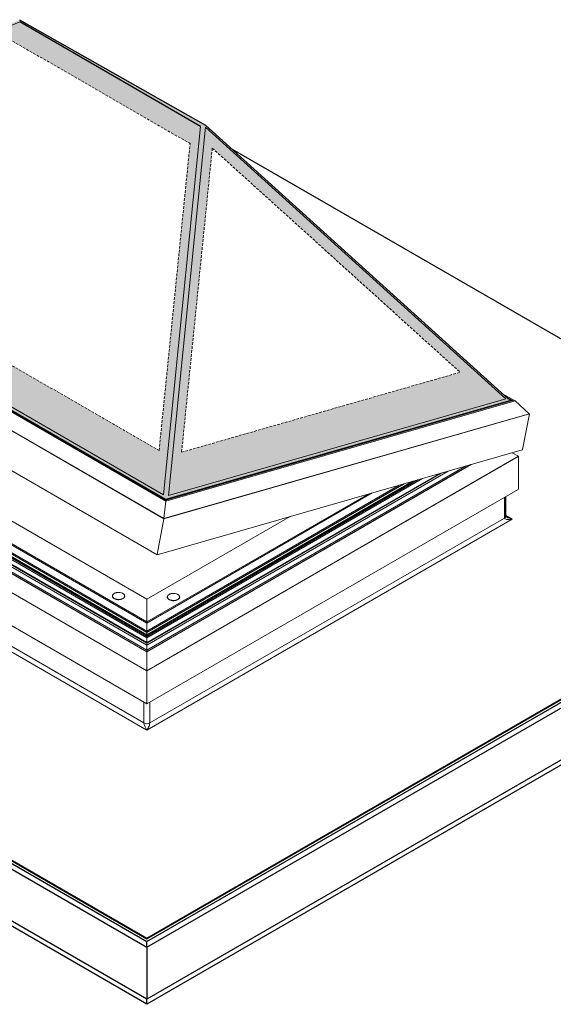
# Model space of a CAD drawing. Units: inches. Extents: x -5953 to 5688, y -2166 to 2524.
# Drawn here: x -4088 to -2811, y -1719 to 635 of the extents above; entities that cross this region are included whole.
import ezdxf

# ---------------------------------------------------------------- set-up
doc = ezdxf.new("R2010")
doc.units = ezdxf.units.IN
doc.header["$MEASUREMENT"] = 0
doc.linetypes.add('HIDDEN', pattern=[9.525, 6.35, -3.175])
for name, color, linetype, lineweight in [('NextGenRoof_Aluminium Hidden', 2, 'HIDDEN', 9), ('NextGenRoof_Fixings', 2, 'Continuous', 9), ('NextGenRoof_Hatch', 2, 'Continuous', 9), ('NextGenRoof_Structure Existing - By others', 53, 'Continuous', 25)]:
    doc.layers.add(name, color=color, linetype=linetype, lineweight=lineweight)

# ---------------------------------------------------------------- blocks, each defined once
blk = doc.blocks.new('NextGenRoof Manual Lantern ISO')
h = blk.add_hatch(color=256)
h.dxf.hatch_style = 1
h.paths.add_polyline_path([(870.5, 1444.1), (864.4, 1447.6), (140.3, 2102.2), (-304.7, 2354), (-1233.6, 1950.6), (-1239.5, 1948.9), (44.9, 1207.4)])
h.paths.add_polyline_path([(140.5, 2097), (858.6, 1447.9), (51.5, 1216.5)], flags=16)
h.paths.add_polyline_path([(39.6, 1218.3), (-1225.7, 1948.8), (-304.5, 2348.9), (128.5, 2098.9)], flags=16)
at = {"layer": 'NextGenRoof_Hatch'}
h = blk.add_hatch(color=9, dxfattribs=at)
h.paths.add_polyline_path([(128.5, 2098.9), (-304.5, 2348.9), (-1225.7, 1948.8), (39.6, 1218.3)])
h.paths.add_polyline_path([(-1097.4, 1974.3), (-329.8, 2307.7), (103.3, 2057.7), (29.1, 1324)], flags=16)
h = blk.add_hatch(color=9, dxfattribs=at)
h.paths.add_polyline_path([(858.6, 1447.9), (140.5, 2097), (51.5, 1216.5)])
h.paths.add_polyline_path([(82.9, 1320), (156.4, 2047.2), (749.5, 1511.1)], flags=16)
for p, q in [((-304.7, 2354), (140.3, 2102.2)), ((128.5, 2098.9), (-304.5, 2348.9))]:
    blk.add_line(p, q)
at = {"color": 7, "linetype": 'Continuous', "lineweight": 15}
for p, q in [((-304.5, 2348.9), (-1225.7, 1948.8)), ((39.6, 1218.3), (128.5, 2098.9)), ((140.5, 2097), (51.5, 1216.5)), ((140.3, 2102.2), (864.4, 1447.6)), ((858.6, 1447.9), (140.5, 2097)), ((44.9, 1205.7), (-1243.4, 1949.5)), ((44.9, 1207.3), (-1239.6, 1948.9)), ((-1239.5, 1948.9), (44.9, 1207.4)), ((-1225.7, 1948.8), (39.6, 1218.3)), ((-1309.8, 1845), (24.1, 1074.9)), ((-1289.9, 1624.4), (0, 879.7)), ((0, 889.3), (-1278.8, 1627.6)), ((0, 892.5), (-1273.2, 1627.6)), ((0, 911.4), (-1239.5, 1627)), ((0, 914.2), (-1235.7, 1627.6)), ((0, 968.5), (-1140.9, 1627.2)), ((-1280.9, 1615.8), (0, 876.4)), ((0, 864.8), (-1279.5, 1603.5)), ((-1281.5, 1598.3), (0, 858.5)), ((0, 846.6), (-1275.5, 1583)), ((-1321.4, 1481.2), (0, 718.4)), ((881, 1442.5), (850.9, 1459.9)), ((870.6, 1444.1), (44.9, 1207.3)), ((44.9, 1207.4), (870.5, 1444.1)), ((874.4, 1443.5), (44.9, 1205.7)), ((51.5, 1216.5), (858.6, 1447.9)), ((873.8, 1443.6), (860.2, 1451.5)), ((870.5, 1444.1), (870.5, 1444.1)), ((870.8, 1444.1), (873.7, 1443.7)), ((873.9, 1443.4), (873.9, 1443.4)), ((874.5, 1443.5), (880.8, 1442.6)), ((881, 1442.5), (915, 1411.7)), ((915.1, 1411.6), (898.5, 1326.1)), ((24.1, 1074.9), (897.8, 1325.5)), ((874.2, 1318.7), (888.8, 1310.2)), ((888.8, 1310.1), (888.8, 1231.8)), ((762, 1286.5), (0, 846.6)), ((0, 858.5), (721.1, 1274.8)), ((699.3, 1268.5), (0, 864.8)), ((0, 876.4), (659.6, 1257.2)), ((0, 879.7), (648.1, 1253.8)), ((615, 1244.4), (0, 889.3)), ((603.9, 1241.2), (0, 892.5)), ((0, 718.4), (888.4, 1231.2)), ((539.1, 1222.6), (0, 911.4)), ((529.5, 1219.8), (0, 914.2)), ((40.8, 1161.1), (45, 1202.8)), ((44.9, 1207.4), (44.9, 1207.4)), ((44.9, 1207.3), (44.9, 1206)), ((44.9, 1205.7), (44.9, 1205.7)), ((45, 1202.9), (44.9, 1205.7)), ((342.6, 1166.3), (0, 968.5)), ((24.2, 1075.4), (40.8, 1160.9)), ((0, 967.8), (0, 968.5)), ((0, 968.5), (0, 967.8)), ((0, 915.7), (0, 967.8)), ((0, 915.4), (0, 915.7)), ((0, 915.7), (0, 915.4)), ((0, 914.9), (0, 915.4)), ((0, 915.4), (0, 914.9)), ((0, 914.2), (0, 914.9)), ((0, 914.1), (0, 914.2)), ((0, 914.2), (0, 914.1)), ((0, 912.5), (0, 914.1)), ((0, 912), (0, 912.5)), ((0, 912.5), (0, 912)), ((0, 911.4), (0, 912)), ((0, 911.4), (0, 911.2)), ((0, 911.2), (0, 911.4)), ((0, 911.2), (0, 892.6)), ((0, 892.4), (0, 892.5)), ((0, 892.5), (0, 892.4)), ((0, 890.9), (0, 892.4)), ((0, 890.4), (0, 890.9)), ((0, 890.9), (0, 890.4)), ((0, 890), (0, 890.4)), ((0, 890.4), (0, 890)), ((0, 889.3), (0, 890)), ((0, 883.1), (0, 889.3)), ((0, 889.3), (0, 889.3)), ((0, 889.3), (0, 889.3)), ((0, 882.7), (0, 883.1)), ((0, 883.1), (0, 882.7)), ((0, 879.8), (0, 882.7)), ((0, 879.7), (0, 879.8)), ((0, 879.8), (0, 879.7)), ((0, 876.4), (0, 879.7)), ((0, 876.4), (0, 876.4)), ((0, 876.4), (0, 876.4)), ((0, 865.5), (0, 876.4)), ((0, 876.4), (0, 876.4)), ((0, 865.2), (0, 865.5)), ((0, 865.5), (0, 865.2)), ((0, 864.8), (0, 865.2)), ((0, 864.2), (0, 864.8)), ((0, 864.8), (0, 864.8)), ((0, 864.8), (0, 864.8)), ((0, 864), (0, 864.2)), ((0, 864.2), (0, 864)), ((0, 863.4), (0, 864)), ((0, 863.2), (0, 863.4)), ((0, 863.4), (0, 863.2)), ((0, 858.6), (0, 863.2)), ((0, 858.5), (0, 858.6)), ((0, 858.6), (0, 858.5)), ((0, 846.6), (0, 858.5)), ((0, 842.9), (0, 846.6)), ((0, 846.6), (0, 846.6)), ((0, 846.6), (0, 846.6)), ((0, 842.7), (0, 842.9)), ((0, 842.9), (0, 842.7)), ((0, 797.2), (0, 842.7)), ((0, 797), (0, 797.2)), ((0, 797.2), (0, 797)), ((0, 718.7), (0, 797)), ((0, 718.4), (0, 718.7)), ((0, 718.7), (0, 718.4))]:
    blk.add_line(p, q, dxfattribs=at)
at = {"color": 8, "linetype": 'Continuous', "lineweight": 0}
for p, q in [((-1293.8, 1931.4), (40.8, 1160.9)), ((-1293.7, 1931.5), (40.8, 1161.1)), ((-1250, 1950.5), (45, 1202.8)), ((-1249.8, 1950.5), (45, 1202.9)), ((-1290, 1627.5), (0, 882.7)), ((-1289.7, 1627.6), (0, 883.1)), ((-1279, 1627.6), (0, 889.3)), ((-1281.5, 1616.2), (0, 876.4)), ((-1281.5, 1603.2), (0, 863.4)), ((-1281.5, 1603.1), (0, 863.2)), ((0, 842.7), (-1282.3, 1583)), ((0, 842.9), (-1282.1, 1583.1)), ((-1281.5, 1598.4), (0, 858.6)), ((0, 797.2), (-1321.8, 1560.2)), ((0, 797), (-1321.8, 1560.1)), ((45, 1202.9), (880.8, 1442.6)), ((45, 1202.8), (881, 1442.5)), ((870.5, 1444.1), (864.4, 1447.6)), ((870.1, 1444.5), (870.8, 1444.1)), ((-1288.6, 1412.5), (-7.1, 672.7)), ((0, 655.5), (-1307, 1410.1)), ((40.8, 1161.1), (915, 1411.7)), ((40.8, 1160.9), (915.1, 1411.6)), ((888.8, 1310.2), (0, 797.2)), ((888.8, 1310.1), (0, 797)), ((775.5, 1290.4), (0, 842.7)), ((774.9, 1290.2), (0, 842.9)), ((0, 858.6), (720.9, 1274.7)), ((0, 863.2), (704.8, 1270.1)), ((0, 863.4), (704.3, 1270)), ((0, 876.4), (659.6, 1257.2)), ((0, 882.7), (637.7, 1250.9)), ((0, 883.1), (636.6, 1250.6)), ((0, 889.3), (615.2, 1244.4)), ((855.6, 1162.5), (855.6, 1212.3)), ((874, 1160.1), (0, 655.5)), ((7.1, 672.7), (855.6, 1162.5)), ((858.5, 1169), (874, 1160.1)), ((-7.1, 672.7), (-7.1, 722.4)), ((7.1, 722.4), (7.1, 672.7))]:
    blk.add_line(p, q, dxfattribs=at)
at = {"color": 7, "linetype": 'Continuous', "lineweight": 30}
blk.add_line((858.5, 1166.4), (858.5, 1166.6), dxfattribs=at)
at = {"color": 8, "linetype": 'Continuous', "lineweight": 0, "flags": 128}
for points in [[(-55.5, 980.7), (-55.4, 980.6), (-54.4, 979.5), (-53.7, 978.2), (-53.4, 976.9), (-53.4, 975.6), (-53.8, 974.3), (-54.6, 973.1), (-55.6, 971.9), (-57, 970.9), (-58.6, 969.9), (-60.5, 969.2), (-62.5, 968.6), (-64.7, 968.2), (-66.9, 968), (-69.2, 968.1), (-71.5, 968.3), (-73.6, 968.7), (-75.6, 969.3), (-77.4, 970.1), (-79, 971.1), (-80.3, 972.1), (-81.3, 973.3), (-82, 974.6), (-82.3, 975.9), (-82.2, 977.2), (-81.8, 978.5), (-81.1, 979.7), (-80, 980.9), (-78.7, 981.9), (-77, 982.8), (-75.2, 983.6), (-75.2, 983.6)], [(-80.7, 971.6), (-79.3, 970.5), (-77.7, 969.5), (-75.8, 968.7), (-73.8, 968.1), (-71.6, 967.7), (-69.3, 967.4), (-66.9, 967.4), (-64.6, 967.6), (-62.4, 968), (-60.3, 968.6), (-58.4, 969.3), (-56.7, 970.3)], [(76, 978.3), (76.1, 978.2), (77.1, 977.1), (77.8, 975.8), (78.1, 974.5), (78, 973.2), (77.6, 971.9), (76.9, 970.7), (75.8, 969.5), (74.5, 968.5), (72.8, 967.6), (71, 966.8), (68.9, 966.2), (66.8, 965.8), (64.5, 965.7), (62.3, 965.7), (60, 965.9), (57.9, 966.3), (55.9, 967), (54.1, 967.7), (52.5, 968.7), (51.2, 969.8), (50.2, 970.9), (49.5, 972.2), (49.2, 973.5), (49.2, 974.8), (49.6, 976.1), (50.4, 977.3), (51.4, 978.5), (52.8, 979.5), (54.4, 980.4), (56.3, 981.2)], [(50.8, 969.2), (52.1, 968.1), (53.8, 967.2), (55.6, 966.3), (57.7, 965.7), (59.9, 965.3), (62.2, 965), (64.6, 965), (66.9, 965.2), (69.1, 965.6), (71.2, 966.2), (73.1, 967), (74.8, 967.9)]]:
    blk.add_lwpolyline(points, dxfattribs=at)
at = {"color": 8, "linetype": 'Continuous', "lineweight": 0}
for centre, radius, start, end in [((853.5, 1167.2), 5.11, 294.6415, 351.3051), ((-67.9, 961.5), 23.3, 89.1198, 108.1627), ((63.5, 959.1), 23.3, 89.1198, 108.1627), ((0, 686.3), 15.4, 242.61, 297.39)]:
    blk.add_arc(centre, radius, start, end, dxfattribs=at)
at = {"color": 7, "linetype": 'Continuous', "lineweight": 15}
for centre, major_axis, ratio, start_param, end_param in [((870.7, 1443.9), (0.28, -0.034), 0.643251, 1.526351, 2.154038), ((870.7, 1443.9), (0.28, -0.034), 0.643251, 1.526351, 2.154038), ((873.7, 1443.5), (0.28, -0.034), 0.643251, 6.23874, 7.809536), ((873.7, 1443.5), (0.28, -0.034), 0.643251, 6.23874, 7.809536), ((874.5, 1443.3), (0.28, -0.034), 0.643251, 1.526351, 2.154038), ((874.5, 1443.3), (0.28, -0.034), 0.643251, 1.526351, 2.154038), ((880.8, 1442.4), (0.28, -0.034), 0.643251, 0.740953, 1.526351), ((880.8, 1442.4), (0.28, -0.034), 0.643251, 0.740953, 1.526351), ((914.8, 1411.6), (0.28, -0.034), 0.643251, 6.23874, 7.024138), ((914.8, 1411.6), (0.28, -0.034), 0.643251, 6.23874, 7.024138), ((897.1, 1326.3), (1.4, -0.17), 0.643251, 5.295631, 6.23874), ((897.1, 1326.3), (1.4, -0.17), 0.643251, 5.295631, 6.23874), ((888.6, 1310.1), (0.283, 0), 0.577382, 0, 0.785398), ((888.6, 1310.1), (0.283, 0), 0.577382, 0, 0.785398), ((887.4, 1231.8), (1.41, 0), 0.577382, 5.497706, 6.283185), ((887.4, 1231.8), (1.41, 0), 0.577382, 5.497706, 6.283185), ((44.8, 1207.1), (0.026, 0.215), 0.104789, 5.699944, 6.327631), ((44.8, 1207.1), (0.026, 0.215), 0.104789, 5.699944, 6.23874), ((44.9, 1205.9), (0.026, 0.215), 0.104789, 4.129147, 5.699944), ((44.9, 1205.9), (0.026, 0.215), 0.104789, 4.129147, 5.699944), ((44.9, 1205.5), (0.026, 0.215), 0.104789, 5.699944, 6.23874), ((44.9, 1205.5), (0.026, 0.215), 0.104789, 5.699944, 6.327631), ((45, 1202.8), (0.026, 0.215), 0.104789, 4.914546, 5.699944), ((45, 1202.8), (0.026, 0.215), 0.104789, 4.914546, 5.699944), ((40.8, 1161), (0.026, 0.215), 0.104789, 4.129147, 4.914546), ((40.8, 1161), (0.026, 0.215), 0.104789, 4.129147, 4.914546), ((24.2, 1076), (0.13, 1.08), 0.104789, 3.097147, 4.129147), ((24.2, 1076), (0.13, 1.08), 0.104789, 3.186038, 4.129147)]:
    blk.add_ellipse(centre, major_axis=major_axis, ratio=ratio, start_param=start_param, end_param=end_param, dxfattribs=at)
at = {"color": 8, "linetype": 'Continuous', "lineweight": 0}
for centre, major_axis, ratio, start_param, end_param in [((874, 1166.6), (18.3, 4.6), 0.336472, 3.056943, 4.627739), ((874, 1166.6), (18.3, -4.6), 0.336472, 4.010499, 4.797039), ((0, 662.1), (-6.4, 12.4), 0.237685, 0.428766, 1.999562), ((0, 662.1), (6.4, 12.4), 0.237685, 4.283623, 5.85442)]:
    blk.add_ellipse(centre, major_axis=major_axis, ratio=ratio, start_param=start_param, end_param=end_param, dxfattribs=at)
at = {"layer": 'NextGenRoof_Aluminium Hidden'}
for p, q in [((-329.8, 2307.7), (103.3, 2057.7)), ((29.1, 1324), (103.3, 2057.7)), ((156.4, 2047.2), (82.9, 1320)), ((156.4, 2047.2), (749.5, 1511.1)), ((-1097.4, 1974.3), (29.1, 1324)), ((82.9, 1320), (749.5, 1511.1))]:
    blk.add_line(p, q, dxfattribs=at)
at = {"layer": 'NextGenRoof_Fixings', "linetype": 'Continuous', "lineweight": 15}
for p, q in [((-82.7, 976), (-82.7, 975.9)), ((-67.6, 984.8), (-67.8, 984.8)), ((-52.9, 975.9), (-52.9, 976)), ((48.7, 973.6), (48.7, 973.5)), ((63.9, 982.4), (63.6, 982.4)), ((78.5, 973.5), (78.5, 973.6))]:
    blk.add_line(p, q, dxfattribs=at)
at = {"layer": 'NextGenRoof_Fixings', "linetype": 'Continuous', "lineweight": 15, "flags": 128}
for points in [[(-78.6, 981.9), (-79, 981.7), (-80.4, 980.6), (-81.5, 979.4), (-82.3, 978.1), (-82.7, 976.8), (-82.7, 975.5), (-82.4, 974.1), (-81.7, 972.8), (-80.7, 971.6)], [(-82.7, 975.9), (-82.7, 975.4), (-82.4, 974), (-81.7, 972.7), (-80.7, 971.5), (-79.3, 970.4), (-77.7, 969.5), (-75.8, 968.6), (-73.8, 968), (-71.6, 967.6), (-69.3, 967.3), (-66.9, 967.3), (-64.6, 967.5), (-62.4, 967.9), (-60.3, 968.5), (-58.4, 969.3), (-56.7, 970.2), (-55.3, 971.3), (-54.2, 972.5), (-53.4, 973.7), (-53, 975.1), (-52.9, 975.9)], [(-56.7, 970.3), (-56.7, 970.3), (-55.3, 971.4), (-54.2, 972.6), (-53.4, 973.8), (-53, 975.2), (-53, 976.5), (-53.3, 977.8), (-54, 979.1), (-55, 980.4), (-56.3, 981.5), (-56.7, 981.7)], [(48.7, 973.5), (48.8, 973), (49.1, 971.7), (49.8, 970.4), (50.8, 969.1), (52.1, 968), (53.8, 967.1), (55.6, 966.3), (57.7, 965.6), (59.9, 965.2), (62.2, 965), (64.6, 964.9), (66.9, 965.1), (69.1, 965.5), (71.2, 966.1), (73.1, 966.9), (74.8, 967.8), (76.2, 968.9), (77.3, 970.1), (78.1, 971.4), (78.5, 972.7), (78.5, 973.5)], [(52.9, 979.5), (52.5, 979.3), (51.1, 978.2), (50, 977), (49.2, 975.7), (48.8, 974.4), (48.8, 973.1), (49.1, 971.7), (49.8, 970.4), (50.8, 969.2)], [(74.8, 967.9), (74.8, 967.9), (76.2, 969), (77.3, 970.2), (78.1, 971.4), (78.5, 972.8), (78.5, 974.1), (78.2, 975.5), (77.5, 976.8), (76.5, 978), (75.1, 979.1), (74.8, 979.3)]]:
    blk.add_lwpolyline(points, dxfattribs=at)
at = {"layer": 'NextGenRoof_Fixings', "linetype": 'Continuous', "lineweight": 15}
for centre in [(-66.8, 966.8), (64.7, 964.4)]:
    blk.add_arc(centre, 18, 50.8925, 92.4457, dxfattribs=at)
for points, knots in [([(-75.1, 983.7), (-75.1, 983.7), (-75.7, 983.5), (-76.6, 983.1), (-77.7, 982.6), (-78.3, 982.3), (-78.5, 982.1)], [0, 0, 0, 0, 0.027159, 0.413667, 0.808561, 1, 1, 1, 1]), ([(-72.6, 984.3), (-73, 984.3), (-73.9, 984.1), (-74.7, 983.8), (-75.1, 983.7)], [0, 0, 0, 0, 0.463395, 1, 1, 1, 1]), ([(-67.8, 984.8), (-68.6, 984.8), (-69.6, 984.8), (-71.1, 984.6), (-72, 984.5), (-72.5, 984.4), (-72.6, 984.3)], [0, 0, 0, 0, 0.4612922, 0.646802, 0.9529817, 1, 1, 1, 1]), ([(56.4, 981.3), (56.3, 981.3), (55.8, 981.1), (54.8, 980.7), (53.7, 980.2), (53.2, 979.9), (53, 979.8)], [0, 0, 0, 0, 0.027159, 0.413667, 0.808561, 1, 1, 1, 1]), ([(58.9, 982), (58.5, 981.9), (57.6, 981.7), (56.8, 981.4), (56.4, 981.3)], [0, 0, 0, 0, 0.463395, 1, 1, 1, 1]), ([(63.6, 982.4), (62.9, 982.4), (61.9, 982.4), (60.4, 982.2), (59.5, 982.1), (59, 982), (58.9, 982)], [0, 0, 0, 0, 0.461292, 0.646802, 0.952982, 1, 1, 1, 1])]:
    blk.add_open_spline(points, degree=3, knots=knots, dxfattribs=at)
at = {"layer": 'NextGenRoof_Structure Existing - By others'}
for p, q in [((1735.9, 1160.1), (204.6, 2044.1)), ((-2169, 1410.1), (0, 157.9)), ((-2169, 1408.4), (0, 156.3)), ((-2169, 1401.9), (0, 149.8)), ((-2169, 1388.8), (0, 136.7)), ((0, 12.2), (-2169, 1264.4)), ((0, 0), (-2169, 1252.1)), ((858.5, 1166.6), (858.5, 1214)), ((0, 157.9), (1735.9, 1160.1)), ((0, 156.3), (1735.9, 1158.4)), ((0, 149.8), (1735.9, 1151.9)), ((0, 136.7), (1735.9, 1138.8)), ((1735.9, 1014.4), (0, 12.2)), ((1735.9, 1002.1), (0, 0)), ((0, 157.9), (0, 156.3)), ((0, 136.7), (0, 149.8)), ((0, 136.7), (0, 12.2)), ((0, 0), (0, 12.2))]:
    blk.add_line(p, q, dxfattribs=at)
blk.add_open_spline([(861, 1164.9), (860.6, 1165.1), (859.9, 1165.5), (859.2, 1166.2), (858.7, 1166.7), (858.5, 1166.9), (858.5, 1166.9)], degree=3, knots=[0, 0, 0, 0, 0.2739953, 0.5501472, 0.7861123, 1, 1, 1, 1], dxfattribs=at)

msp = doc.modelspace()

# ---------------------------------------------------------------- block references
msp.add_blockref('NextGenRoof Manual Lantern ISO', (-3783.58, -1719.44))

doc.saveas('drawing.dxf')
